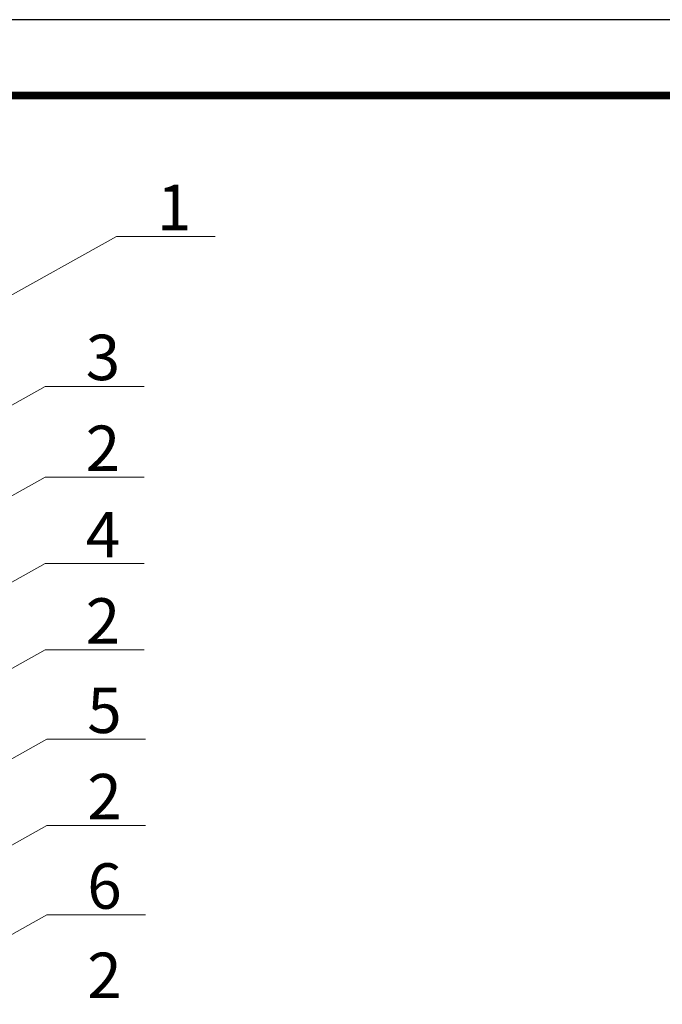
# Model space of a CAD drawing. Units: inches. Extents: x -72790 to 398620, y 11 to 488510.
# Drawn here: x 38210 to 42449, y 243339 to 249840 of the extents above; entities that cross this region are included whole.
import ezdxf

# ---------------------------------------------------------------- set-up
doc = ezdxf.new("R2010")
doc.units = ezdxf.units.IN
doc.header["$MEASUREMENT"] = 0
doc.layers.get('0').update_dxf_attribs({"color": 250, "linetype": 'CONTINUOUS', "lineweight": 100})
doc.layers.add('TOLST_LINE', color=7, linetype='CONTINUOUS')
doc.layers.add('изоляция', color=7, linetype='CONTINUOUS', lineweight=18)
doc.styles.add('Ариал', font='arial.ttf', dxfattribs={"height": 200})

msp = doc.modelspace()

# ---------------------------------------------------------------- linework, layer by layer
at = {"lineweight": 13}
for p, q in [((38848.848, 248408.738), (39500.423, 248408.738)), ((38378.85, 247418.739), (39030.425, 247418.739)), ((38378.85, 246818.739), (39030.425, 246818.739)), ((38378.85, 246248.739), (39030.425, 246248.739)), ((38378.85, 245678.739), (39030.425, 245678.739)), ((38388.85, 245088.739), (39040.425, 245088.739)), ((38388.85, 244518.739), (39040.425, 244518.739)), ((38388.85, 243928.739), (39040.425, 243928.739))]:
    msp.add_line(p, q, dxfattribs=at)
at = {"layer": 'TOLST_LINE'}
msp.add_line((63705.149, 249839.892), (21710.002, 249839.892), dxfattribs=at)
at = {"layer": 'TOLST_LINE', "const_width": 50}
msp.add_lwpolyline([(63210.002, 249339.892), (23710.002, 249339.892)], dxfattribs=at)
at = {"layer": 'изоляция', "linetype": 'ByBlock'}
for p, q in [((38848.848, 248408.738), (37791.37, 247819.068)), ((38378.85, 247418.739), (37321.372, 246829.07)), ((38378.85, 246818.739), (37321.372, 246229.07)), ((38378.85, 246248.739), (37321.372, 245659.07)), ((38378.85, 245678.739), (37321.372, 245089.07)), ((38388.85, 245088.739), (37331.372, 244499.07)), ((38388.85, 244518.739), (37331.372, 243929.07)), ((38388.85, 243928.739), (37331.372, 243339.07))]:
    msp.add_line(p, q, dxfattribs=at)

# ---------------------------------------------------------------- texts
at = {"layer": 'изоляция', "linetype": 'ByBlock', "lineweight": 13, "char_height": 300, "attachment_point": 1, "style": 'Ариал'}
for s, insert in [('{\\fArial Narrow|b0|i1|c204|p34;1}', (39115.826, 248750.051)), ('{\\fArial Narrow|b0|i1|c0|p34;3}', (38645.827, 247760.053)), ('{\\fArial Narrow|b0|i1|c0|p34;2}', (38645.827, 247160.053)), ('{\\fArial Narrow|b0|i1|c0|p34;4}', (38645.827, 246590.053)), ('{\\fArial Narrow|b0|i1|c0|p34;2}', (38645.827, 246020.053)), ('{\\fArial Narrow|b0|i1|c0|p34;5}', (38655.827, 245430.053)), ('{\\fArial Narrow|b0|i1|c0|p34;2}', (38655.827, 244860.053)), ('{\\fArial Narrow|b0|i1|c0|p34;6}', (38655.827, 244270.053)), ('{\\fArial Narrow|b0|i1|c0|p34;2}', (38655.827, 243680.053))]:
    msp.add_mtext(s, dxfattribs=dict(at, insert=insert))

doc.saveas('drawing.dxf')
